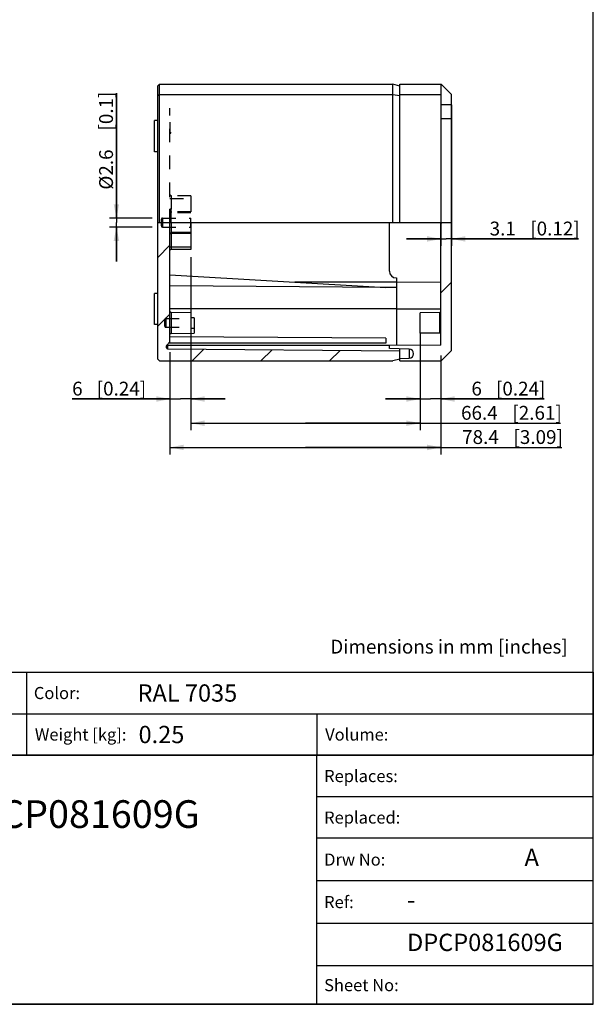
# Model space of a CAD drawing. Units: millimetres. Extents: x 12 to 202, y 7 to 290.
# Drawn here: x 119 to 202, y 7 to 149 of the extents above; entities that cross this region are included whole.
import ezdxf
from ezdxf.enums import TextEntityAlignment as Align

# ---------------------------------------------------------------- set-up
doc = ezdxf.new("R2010")
doc.units = ezdxf.units.MM
doc.header["$LTSCALE"] = 19.36
doc.linetypes.add('HIDDEN', pattern=[0.2, 0.1, -0.1])
doc.layers.get('0').update_dxf_attribs({"linetype": 'CONTINUOUS'})
doc.layers.add('DEFAULT_2', color=8, linetype='HIDDEN')
doc.layers.add('EDGEFEAT', color=7, linetype='CONTINUOUS')
doc.styles.get("Standard").update_dxf_attribs({"font": 'ARIAL.TTF'})
doc.styles.add('TEXTSTYLE_1', font='ARIAL.TTF')
doc.dimstyles.new('DIMSTYLE_3', dxfattribs={"dimtxt": 2, "dimasz": 2, "dimexe": 0.18, "dimexo": 0.0625, "dimgap": 0.09, "dimtad": 1, "dimdec": 1, "dimlfac": 2, "dimdsep": 46, "dimtxsty": 'STANDARD', "dimblk": '_FILLED', "dimblk1": '_FILLED', "dimblk2": '_FILLED', "dimcen": 0.09, "dimadec": 0, "dimazin": 0, "dimtp": 0.3, "dimtm": 0.3, "dimtfac": 1, "dimtdec": 1, "dimtofl": 0, "dimtmove": 0, "dimatfit": 3, "dimldrblk": '_FILLED', "dimfxl": 1, "dimtolj": 1, "dimarcsym": 0})
doc.dimstyles.new('DIMSTYLE_4', dxfattribs={"dimtxt": 2, "dimasz": 2, "dimexe": 0.18, "dimexo": 0.0625, "dimgap": 0.09, "dimtad": 1, "dimdec": 1, "dimlfac": 2, "dimdsep": 46, "dimtxsty": 'STANDARD', "dimblk": '_FILLED', "dimblk1": '_FILLED', "dimblk2": '_FILLED', "dimcen": 0.09, "dimadec": 0, "dimazin": 0, "dimtp": 0.1, "dimtm": 0.1, "dimtfac": 1, "dimtdec": 1, "dimtofl": 0, "dimtmove": 0, "dimatfit": 3, "dimldrblk": '_FILLED', "dimfxl": 1, "dimtolj": 1, "dimarcsym": 0})

# ---------------------------------------------------------------- blocks, each defined once
blk = doc.blocks.new('_FILLED')
at = {"color": 0, "linetype": 'BYBLOCK'}
blk.add_solid([(0, 0), (-1, 0.2), (-1, -0.2)], dxfattribs=at)
blk = doc.blocks.new('*D6')
at = {"color": 2, "linetype": 'CONTINUOUS'}
for p, q in [((181.5, 137), (181.5, 116.64)), ((179.95, 136.2), (179.95, 116.64)), ((179.95, 117.64), (174.95, 117.64)), ((174.95, 117.64), (180.72, 117.64)), ((199.86, 117.64), (180.72, 117.64)), ((181.5, 117.64), (199.86, 117.64))]:
    blk.add_line(p, q, dxfattribs=at)
at = {"color": 2, "linetype": 'CONTINUOUS', "xscale": 2, "yscale": 2, "zscale": 2}
blk.add_blockref('_FILLED', (179.95, 117.64), dxfattribs=at)
at = {"color": 2, "linetype": 'CONTINUOUS', "xscale": 2, "yscale": 2, "zscale": 2, "rotation": 180}
blk.add_blockref('_FILLED', (181.5, 117.64), dxfattribs=at)
at = {"color": 2, "linetype": 'CONTINUOUS'}
for s, p in [('3.1', (187, 118.14)), ('[0.12]', (192.88, 118.14))]:
    blk.add_text(s, height=2, dxfattribs=at).set_placement(p)
blk = doc.blocks.new('*D7')
at = {"color": 2, "linetype": 'CONTINUOUS'}
for p, q in [((140.75, 101.25), (140.75, 86.5)), ((179.95, 100.8), (179.95, 86.5)), ((140.75, 87.5), (160.35, 87.5)), ((179.95, 87.5), (160.35, 87.5)), ((160.35, 87.5), (197.43, 87.5))]:
    blk.add_line(p, q, dxfattribs=at)
at = {"color": 2, "linetype": 'CONTINUOUS', "xscale": 2, "yscale": 2, "zscale": 2, "rotation": 180}
blk.add_blockref('_FILLED', (140.75, 87.5), dxfattribs=at)
at = {"color": 2, "linetype": 'CONTINUOUS', "xscale": 2, "yscale": 2, "zscale": 2}
blk.add_blockref('_FILLED', (179.95, 87.5), dxfattribs=at)
at = {"color": 2, "linetype": 'CONTINUOUS'}
for s, p in [('78.4', (183.02, 88)), ('[3.09]', (190.45, 88))]:
    blk.add_text(s, height=2, dxfattribs=at).set_placement(p)
blk = doc.blocks.new('*D8')
at = {"color": 2, "linetype": 'CONTINUOUS'}
for p, q in [((176.95, 104), (176.95, 93.5)), ((179.95, 100.8), (179.95, 93.5)), ((176.95, 94.5), (171.95, 94.5)), ((171.95, 94.5), (178.45, 94.5)), ((194.9, 94.5), (178.45, 94.5)), ((179.95, 94.5), (194.9, 94.5))]:
    blk.add_line(p, q, dxfattribs=at)
at = {"color": 2, "linetype": 'CONTINUOUS', "xscale": 2, "yscale": 2, "zscale": 2}
blk.add_blockref('_FILLED', (176.95, 94.5), dxfattribs=at)
at = {"color": 2, "linetype": 'CONTINUOUS', "xscale": 2, "yscale": 2, "zscale": 2, "rotation": 180}
blk.add_blockref('_FILLED', (179.95, 94.5), dxfattribs=at)
at = {"color": 2, "linetype": 'CONTINUOUS'}
for s, p in [('6', (184.36, 95)), ('[0.24]', (187.92, 95))]:
    blk.add_text(s, height=2, dxfattribs=at).set_placement(p)
blk = doc.blocks.new('*D13')
at = {"color": 2, "linetype": 'CONTINUOUS'}
for p, q in [((143.75, 115), (143.75, 93.5)), ((140.75, 101.25), (140.75, 93.5)), ((140.75, 94.5), (126.59, 94.5)), ((126.59, 94.5), (142.25, 94.5)), ((148.75, 94.5), (142.25, 94.5)), ((143.75, 94.5), (148.75, 94.5))]:
    blk.add_line(p, q, dxfattribs=at)
at = {"color": 2, "linetype": 'CONTINUOUS', "xscale": 2, "yscale": 2, "zscale": 2}
blk.add_blockref('_FILLED', (140.75, 94.5), dxfattribs=at)
at = {"color": 2, "linetype": 'CONTINUOUS', "xscale": 2, "yscale": 2, "zscale": 2, "rotation": 180}
blk.add_blockref('_FILLED', (143.75, 94.5), dxfattribs=at)
at = {"color": 2, "linetype": 'CONTINUOUS'}
for s, p in [('6', (126.59, 95)), ('[0.24]', (130.15, 95))]:
    blk.add_text(s, height=2, dxfattribs=at).set_placement(p)
blk = doc.blocks.new('*D14')
at = {"color": 2, "linetype": 'CONTINUOUS'}
for p, q in [((143.75, 115), (143.75, 90)), ((176.95, 102.53), (176.95, 90)), ((143.75, 91), (160.35, 91)), ((176.95, 91), (160.35, 91)), ((160.35, 91), (197.27, 91))]:
    blk.add_line(p, q, dxfattribs=at)
at = {"color": 2, "linetype": 'CONTINUOUS', "xscale": 2, "yscale": 2, "zscale": 2, "rotation": 180}
blk.add_blockref('_FILLED', (143.75, 91), dxfattribs=at)
at = {"color": 2, "linetype": 'CONTINUOUS', "xscale": 2, "yscale": 2, "zscale": 2}
blk.add_blockref('_FILLED', (176.95, 91), dxfattribs=at)
at = {"color": 2, "linetype": 'CONTINUOUS'}
for s, p in [('66.4', (182.86, 91.5)), ('[2.61]', (190.29, 91.5))]:
    blk.add_text(s, height=2, dxfattribs=at).set_placement(p)
blk = doc.blocks.new('*D15')
at = {"color": 2, "linetype": 'CONTINUOUS'}
for p, q in [((133, 120.64), (133, 138.73)), ((133, 138.73), (133, 120)), ((138.15, 120.64), (132, 120.64)), ((133, 114.36), (133, 120)), ((138.15, 119.36), (132, 119.36)), ((133, 119.36), (133, 114.36))]:
    blk.add_line(p, q, dxfattribs=at)
at = {"color": 2, "linetype": 'CONTINUOUS', "xscale": 2, "yscale": 2, "zscale": 2}
for p, rotation in [((133, 120.64), 270), ((133, 119.36), 90)]:
    blk.add_blockref('_FILLED', p, dxfattribs=dict(at, rotation=rotation))
at = {"color": 2, "linetype": 'CONTINUOUS'}
for s, p in [('[0.1]', (132.5, 133.31)), ('%%c2.6', (132.5, 124.76))]:
    blk.add_text(s, height=2, rotation=90, dxfattribs=at).set_placement(p)

msp = doc.modelspace()

# ---------------------------------------------------------------- linework, layer by layer
at = {"color": 7, "linetype": 'CONTINUOUS'}
for p, q in [((202, 7), (202, 290)), ((174, 140), (180, 140)), ((180, 120), (180, 140)), ((181.5, 138.5), (180, 140)), ((174, 138.5), (180, 138.5)), ((181.5, 101.5), (181.5, 138.5)), ((181.5, 137), (180, 137)), ((139, 134.754), (138.5, 134.75)), ((138.5, 130.25), (138.5, 134.75)), ((181.5, 134.987), (180, 135)), ((139, 130.246), (138.5, 130.25)), ((139, 100.25), (139, 120)), ((139, 120), (181.5, 120)), ((140.75, 102.55), (140.75, 120)), ((179.95, 102.302), (179.95, 120)), ((143.75, 116.125), (140.899, 116.1)), ((143.75, 116.5), (143.75, 116.125)), ((140.75, 112.464), (172, 110.624)), ((173.5, 111.4), (158.818, 111.4)), ((179.95, 111.402), (173.5, 111.346)), ((173.5, 111.346), (173.5, 102.246)), ((139, 109.754), (138.5, 109.75)), ((138.5, 105.25), (138.5, 109.75)), ((172, 110.609), (140.75, 110.864)), ((173.5, 110.611), (172, 110.624)), ((172, 110.609), (172, 110.624)), ((173.5, 107.55), (140.75, 107.55)), ((140.899, 107.029), (143.75, 107.004)), ((143.75, 107.004), (143.75, 106.25)), ((179.95, 107.5), (173.5, 107.5)), ((179.801, 106.999), (176.95, 106.974)), ((176.95, 104.027), (176.95, 106.973)), ((144.25, 106.25), (143.75, 106.25)), ((144.25, 106.25), (144.25, 104.001)), ((139, 105.246), (138.5, 105.25)), ((140.899, 103.971), (144.25, 104)), ((179.801, 104.001), (176.95, 104.026)), ((140.75, 102.747), (140.294, 102.291)), ((172, 102.55), (140.553, 102.55)), ((172, 103.3), (140.75, 103.464)), ((172, 103.3), (172, 102.55)), ((140.25, 101.9), (140.25, 102.185)), ((140.399, 102.395), (140.399, 102.25)), ((172.5, 102.25), (140.399, 102.25)), ((140.399, 101.75), (174, 101.457)), ((179.95, 102.302), (172.5, 102.237)), ((172.5, 101.802), (172.5, 102.237)), ((175.373, 101.702), (172.5, 101.802)), ((174, 100), (174, 101.75)), ((175.373, 101.702), (175.373, 100.398)), ((181.5, 101.5), (180, 100)), ((139, 100.25), (139.25, 100)), ((139.25, 100), (173, 100)), ((174, 100.268), (173, 100)), ((174, 100.35), (175.373, 100.398)), ((174, 100), (180, 100)), ((17, 7), (202, 7))]:
    msp.add_line(p, q, dxfattribs=at)
at = {"color": 2, "linetype": 'CONTINUOUS'}
for p, q in [((180.134, 120), (179.95, 119.816)), ((140.75, 116.724), (139, 114.974)), ((181.5, 111.41), (179.95, 109.86)), ((140.75, 106.768), (139, 105.018)), ((145.642, 101.704), (143.938, 100)), ((155.512, 101.618), (153.894, 100)), ((165.382, 101.532), (163.85, 100)), ((27, 55), (202, 55)), ((120, 55), (120, 49)), ((202, 55), (202, 49)), ((27, 49), (202, 49)), ((27, 49), (120, 49)), ((120, 49), (120, 43)), ((120, 49), (202, 49)), ((120, 49), (120, 43)), ((162, 49), (162, 43)), ((202, 49), (202, 43)), ((27, 43), (120, 43)), ((202, 43), (92, 43)), ((120, 43), (202, 43)), ((162, 7), (162, 43)), ((202, 43), (200, 43)), ((202, 7), (202, 43)), ((202, 37), (162, 37)), ((202, 31), (162, 31)), ((202, 24.851), (162, 24.851)), ((202, 18.703), (162, 18.703)), ((202, 12.555), (162, 12.555)), ((202, 7), (92, 7))]:
    msp.add_line(p, q, dxfattribs=at)
at = {"color": 7, "linetype": 'CONTINUOUS'}
for centre, radius, start, end in [((140.9, 115.95), 0.15, 90.49999, 179.99833), ((140.9, 107.179), 0.15, 180.00028, 269.5), ((179.8, 107.149), 0.15, 270.5, 359.99971), ((140.9, 103.821), 0.15, 90.5, 179.99972), ((179.8, 103.851), 0.15, 0.00029, 89.5), ((140.4, 102.185), 0.15, 135, 180), ((140.4, 101.9), 0.15, 180, 269.5), ((175.35, 101.05), 0.652, 272, 88)]:
    msp.add_arc(centre, radius, start, end, dxfattribs=at)
at = {"layer": 'DEFAULT_2', "color": 8, "linetype": 'HIDDEN'}
for p, q in [((140.75, 120), (140.75, 136.536)), ((143.75, 123.875), (140.899, 123.9)), ((143.75, 123.875), (143.75, 123.5)), ((140.75, 122), (140.85, 122)), ((140.75, 121), (140.85, 121)), ((140.85, 122), (140.85, 120)), ((139.5, 119.513), (139.5, 120)), ((139.65, 120.637), (143.75, 120.637)), ((140.75, 120.875), (140.85, 120.875)), ((140.75, 120.375), (140.85, 120.375)), ((143.75, 119.363), (143.75, 120.637)), ((139.65, 119.362), (143.75, 119.362)), ((140, 105.013), (140, 105.987)), ((140.15, 106.137), (143.75, 106.137)), ((140.15, 104.862), (143.75, 104.862)), ((143.75, 104.75), (144.25, 104.75))]:
    msp.add_line(p, q, dxfattribs=at)
for centre, start, end in [((139.65, 119.513), 179.9971, 270), ((140.15, 105.987), 90, 180.0029), ((140.15, 105.013), 179.9971, 270)]:
    msp.add_arc(centre, 0.15, start, end, dxfattribs=at)
at = {"layer": 'EDGEFEAT', "color": 7, "linetype": 'CONTINUOUS'}
for p, q in [((139.25, 140), (139, 139.75)), ((139, 120), (139, 139.75)), ((139.25, 120), (139.25, 140)), ((139.25, 140), (173, 140)), ((173, 120), (173, 140)), ((174, 139.732), (173, 140)), ((174, 120), (174, 140)), ((139, 138.396), (139.25, 138.5)), ((139.25, 138.5), (173, 138.5)), ((173, 138.5), (173.988, 138.39)), ((140.899, 120), (140.899, 118.56)), ((143.75, 120), (143.75, 116.5)), ((172.5, 113), (172.5, 120)), ((140.75, 118.418), (140.899, 118.418)), ((143.75, 118.578), (140.899, 118.56)), ((143.75, 118.436), (140.899, 118.418)), ((140.899, 118.418), (140.899, 116.1)), ((140.75, 116.5), (143.75, 116.5)), ((173.5, 112), (173.5, 111.346)), ((140.899, 107.029), (140.899, 103.971)), ((179.801, 104.001), (179.801, 106.999)), ((140.324, 102.25), (140.399, 102.25)), ((140.399, 102.25), (140.399, 101.75))]:
    msp.add_line(p, q, dxfattribs=at)
at = {"layer": 'EDGEFEAT', "color": 8, "linetype": 'HIDDEN'}
for p, q in [((140.75, 134.5), (140.75, 132.821)), ((140.75, 115.951), (140.75, 124.05)), ((140.899, 123.9), (140.899, 121.582)), ((140.75, 123.5), (143.75, 123.5)), ((143.75, 123.5), (143.75, 120)), ((140.75, 121.582), (140.899, 121.582)), ((143.75, 121.564), (140.899, 121.582)), ((140.899, 120), (140.899, 121.44)), ((143.75, 121.422), (140.899, 121.44)), ((139.5, 119.513), (139.5, 120.487)), ((139.65, 120.637), (139.65, 119.362)), ((140, 105.013), (140, 105.987)), ((140.15, 106.137), (140.15, 104.862))]:
    msp.add_line(p, q, dxfattribs=at)
for points in [[(140.75, 121.582), (140.77, 121.512), (140.824, 121.46), (140.899, 121.44)], [(140.899, 121.582), (140.898, 121.522), (140.898, 121.472), (140.899, 121.44)]]:
    msp.add_lwpolyline(points, dxfattribs=at)
at = {"layer": 'EDGEFEAT', "color": 7, "linetype": 'CONTINUOUS'}
for points in [[(140.75, 118.418), (140.769, 118.488), (140.824, 118.54), (140.899, 118.56)], [(140.899, 118.56), (140.898, 118.528), (140.898, 118.478), (140.899, 118.418)]]:
    msp.add_lwpolyline(points, dxfattribs=at)
at = {"layer": 'EDGEFEAT', "color": 8, "linetype": 'HIDDEN'}
for centre, start, end in [((140.9, 132.821), 90.5, 179.99972), ((140.9, 124.05), 180.00167, 269.50001), ((139.65, 120.487), 90, 180.0029)]:
    msp.add_arc(centre, 0.15, start, end, dxfattribs=at)
at = {"layer": 'EDGEFEAT', "color": 7, "linetype": 'CONTINUOUS'}
msp.add_arc((173.5, 113), 1, 180, 270, dxfattribs=at)

# ---------------------------------------------------------------- texts
at = {"color": 2, "linetype": 'CONTINUOUS', "style": 'TEXTSTYLE_1'}
for s, height, p in [('Dimensions in mm [inches]', 2, (163.944, 57.699)), ('RAL 7035', 2.5, (136.05, 50.75)), ('0.25', 2.5, (136.2, 44.75)), ('A', 2.5, (192.05, 27)), ('-', 2.5, (175.05, 20.851)), ('DPCP081609G', 2.5, (175.05, 14.703))]:
    msp.add_text(s, height=height, dxfattribs=at).set_placement(p)
at = {"color": 2, "linetype": 'CONTINUOUS', "style": 'TEXTSTYLE_1', "oblique": 5}
for s, p in [('Color:', (121.05, 51.122)), ('Weight [kg]:', (121.2, 45.122)), ('Volume:', (163.2, 45.122)), ('Replaces:', (163.05, 39.121)), ('Replaced:', (163.05, 33.121)), ('Drw No:', (163.05, 27.047)), ('Ref:', (163.05, 20.899)), ('Sheet No:', (163.05, 8.899))]:
    msp.add_text(s, height=1.75, dxfattribs=at).set_placement(p)
at = {"color": 2, "linetype": 'CONTINUOUS', "style": 'TEXTSTYLE_1'}
msp.add_text('DPCP081609G', height=4, dxfattribs=at).set_placement((127, 32.5), align=Align.CENTER)

# ---------------------------------------------------------------- dimensions: what is measured, and where the dimension line sits
at = {"color": 2, "linetype": 'CONTINUOUS'}
dim = msp.add_linear_dim(base=(133, 120.637), p1=(138.15, 119.362), p2=(138.15, 120.637), angle=90, text='%%c<>', dimstyle='DIMSTYLE_4', dxfattribs=at)
dim.commit()
dim.dimension.update_dxf_attribs({"geometry": '*D15', "text_midpoint": (131.5, 131.746), "dimtype": 160})
dim = msp.add_linear_dim(base=(181.5, 117.641), p1=(179.95, 136.198), p2=(181.5, 137), dimstyle='DIMSTYLE_4', dxfattribs=at)
dim.commit()
dim.dimension.update_dxf_attribs({"geometry": '*D6', "text_midpoint": (193.431, 119.141), "dimtype": 160})
for base, p1, p2, dimstyle, picture, middle in [((140.75, 94.5), (143.75, 115), (140.75, 101.247), 'DIMSTYLE_4', '*D13', (131.86, 96)), ((143.75, 91), (176.95, 102.526), (143.75, 115), 'DIMSTYLE_3', '*D14', (190.066, 92.5)), ((176.95, 94.5), (179.95, 100.802), (176.95, 104), 'DIMSTYLE_4', '*D8', (189.629, 96)), ((140.75, 87.5), (179.95, 100.802), (140.75, 101.247), 'DIMSTYLE_3', '*D7', (190.226, 89))]:
    dim = msp.add_linear_dim(base=base, p1=p1, p2=p2, angle=180, dimstyle=dimstyle, dxfattribs=at)
    dim.commit()
    dim.dimension.update_dxf_attribs({"geometry": picture, "text_midpoint": middle, "dimtype": 160})

doc.saveas('drawing.dxf')
